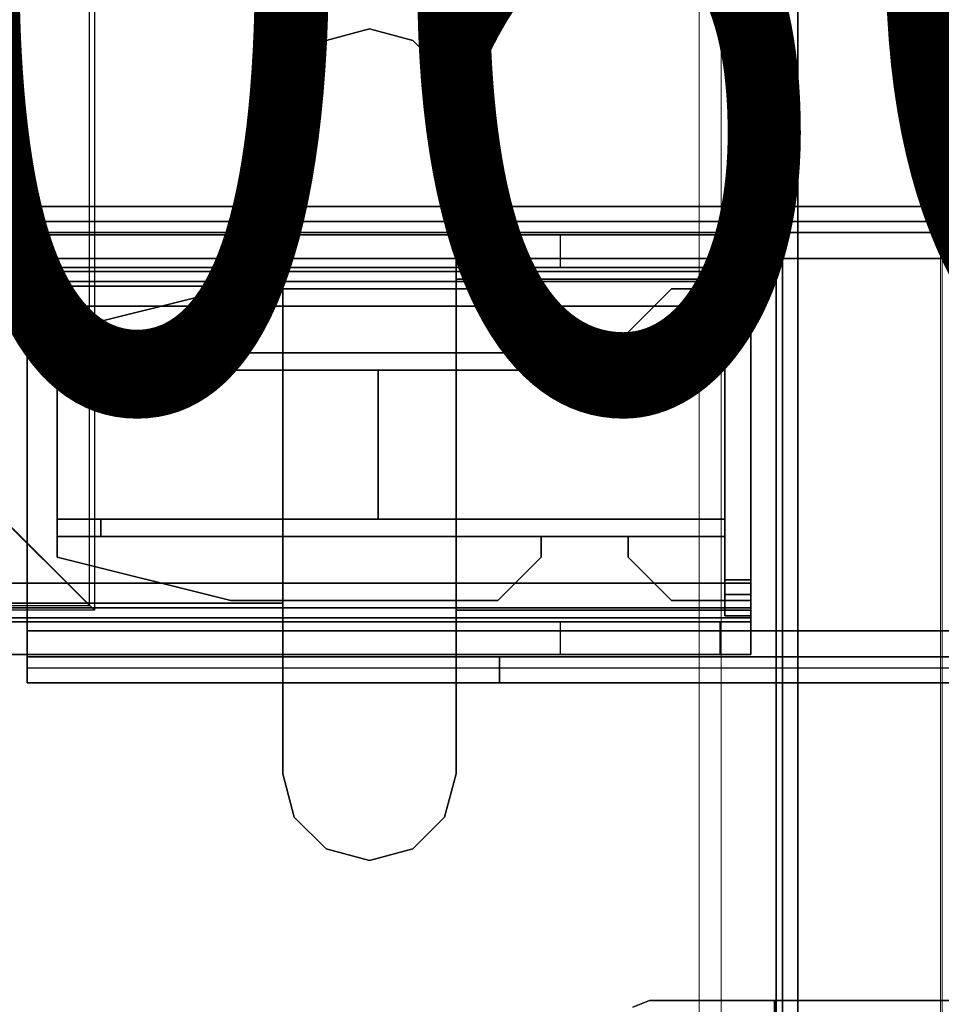
# Model space of a CAD drawing. Units: inches. Extents: x -2 to 130, y -6 to 122.
# Drawn here: x 56 to 60, y 56 to 61 of the extents above; entities that cross this region are included whole.
import ezdxf
from ezdxf.enums import TextEntityAlignment as Align

# ---------------------------------------------------------------- set-up
doc = ezdxf.new("R2010")
doc.units = ezdxf.units.IN
doc.header["$LTSCALE"] = 0.4
doc.header["$MEASUREMENT"] = 0
for name, color, linetype in [('A-FURN', 7, 'Continuous'), ('ELEC', 1, 'Continuous'), ('HARDWARE-BEAMCLAMP', 4, 'Continuous'), ('HARDWARE-BEAMINSERT', 4, 'Continuous'), ('STRUCTURE-BEAM', 7, 'Continuous'), ('STRUCTURE-LEG', 7, 'Continuous'), ('WKSURF-LAM', 6, 'Continuous')]:
    doc.layers.add(name, color=color, linetype=linetype)
doc.layers.add('WORKTL-LEDGELINER', color=3, linetype='Continuous', lineweight=9)
doc.layers.add('WORKTL-SCREEN', color=3, linetype='Continuous', lineweight=9)
doc.styles.get("Standard").update_dxf_attribs({"font": 'swissl.ttf'})

# ---------------------------------------------------------------- blocks, each defined once
blk = doc.blocks.new('XGNLFSN_R60_0T')
at = {"layer": 'STRUCTURE-LEG'}
for points in [[(-0.75, 22.696, 27.3122), (-0.75, -22.5402, 27.3122), (-0.7212, -22.5402, 27.3818), (-0.7212, 22.696, 27.3818)], [(-0.7212, 22.696, 24.9395), (-0.7212, -22.5402, 24.9395), (-0.75, -22.5402, 25.0091), (-0.75, 22.696, 25.0091)], [(-0.75, 22.696, 25.0091), (-0.75, -22.5402, 25.0091), (-0.75, -22.5402, 27.3122), (-0.75, 22.696, 27.3122)], [(-0.7212, 22.696, 27.3818), (-0.7212, -22.5402, 27.3818), (-0.6516, -22.5402, 27.4107), (-0.6516, 22.696, 27.4107)], [(-0.6516, 22.696, 24.9107), (-0.6516, -22.5402, 24.9107), (-0.7212, -22.5402, 24.9395), (-0.7212, 22.696, 24.9395)], [(-0.6516, 22.696, 27.4107), (-0.6516, -22.5402, 27.4107), (0.6516, -22.5402, 27.4107), (0.6516, 22.696, 27.4107)], [(0.6516, 22.696, 24.9107), (0.6516, -22.5402, 24.9107), (-0.6516, -22.5402, 24.9107), (-0.6516, 22.696, 24.9107)], [(-4.1516, -5.8069, 25.8359), (4.0768, -5.8069, 25.8359), (4.0768, -5.8761, 25.6688), (-4.1516, -5.8761, 25.6688)], [(-4.1516, -5.8069, 26.9776), (-4.1516, -5.8069, 25.8359), (-4.1516, -5.925, 25.8359), (-4.1516, -5.925, 26.9776)], [(-2.0059, -5.925, 26.9776), (-2.0059, -5.8069, 26.9776), (-4.1516, -5.8069, 26.9776), (-4.1516, -5.925, 26.9776)], [(-2.0059, -5.8069, 27.0957), (-2.0059, -5.925, 27.0957), (0.6713, -5.925, 27.0957), (0.6713, -5.8069, 27.0957)], [(-2.0059, -5.925, 27.0957), (-2.0059, -5.8069, 27.0957), (-2.0059, -5.8069, 26.9776), (-2.0059, -5.925, 26.9776)], [(-4.1516, -5.8761, 25.6688), (4.0768, -5.8761, 25.6688), (4.0768, -6.0431, 25.5996), (-4.1516, -6.0431, 25.5996)], [(4.0768, -7.736, 25.7178), (4.0768, -6.0431, 25.7178), (-4.1516, -6.0431, 25.7178), (-4.1516, -7.736, 25.7178)], [(-4.1516, -6.0431, 25.5996), (4.0768, -6.0431, 25.5996), (4.0768, -7.736, 25.5996), (-4.1516, -7.736, 25.5996)], [(-4.1516, -6.0431, 25.5996), (-4.1516, -7.736, 25.5996), (-4.1516, -7.736, 25.7178), (-4.1516, -6.0431, 25.7178)], [(-4.1516, -7.9031, 25.6688), (4.0768, -7.9031, 25.6688), (4.0768, -7.736, 25.5996), (-4.1516, -7.736, 25.5996)], [(-4.1516, -7.9722, 26.9776), (-4.1516, -7.8541, 26.9776), (-4.1516, -7.8541, 25.8359), (-4.1516, -7.9722, 25.8359)], [(-4.1516, -7.9722, 26.9776), (-4.1516, -7.8541, 26.9776), (-2.0059, -7.8541, 26.9776), (-2.0059, -7.9722, 26.9776)], [(-2.0059, -7.9722, 27.0957), (0.6713, -7.9722, 27.0957), (0.6713, -7.8541, 27.0957), (-2.0059, -7.8541, 27.0957)], [(-2.0059, -7.9722, 27.0957), (-2.0059, -7.8541, 27.0957), (-2.0059, -7.8541, 26.9776), (-2.0059, -7.9722, 26.9776)], [(4.0768, -7.9031, 25.6688), (4.0768, -7.9722, 25.8359), (-4.1516, -7.9722, 25.8359), (-4.1516, -7.9031, 25.6688)], [(-1.4003, -9.4458, 27.4107), (-1.3251, -9.4147, 27.4107), (-1.3251, -9.4147, 0.5209), (-1.4003, -9.4458, 0.5209)], [(-0.7579, -9.4147, 27.4107), (-0.7579, -9.4934, 27.4107), (-0.7579, -9.4934, 24.9107), (-0.7579, -9.4147, 24.9107)], [(0.7579, -9.4147, 24.9107), (-0.7579, -9.4147, 24.9107), (-0.7579, -9.4934, 24.9107), (0.7579, -9.4934, 24.9107)], [(-0.7579, -9.4147, 27.4107), (-0.7579, -9.4934, 27.4107), (-0.7579, -9.4934, 24.9107), (-0.7579, -9.4147, 24.9107)], [(0.7579, -9.4147, 24.9107), (-0.7579, -9.4147, 24.9107), (-0.7579, -9.4934, 24.9107), (0.7579, -9.4934, 24.9107)]]:
    blk.add_3dface(points, dxfattribs=at)
for points, invisible_edges in [([(-4.1516, -5.8069, 25.8359), (-4.1516, -5.8761, 25.6688), (-4.1516, -5.9596, 25.7523), (-4.1516, -5.925, 25.8359)], 2), ([(-2.0059, -5.8069, 26.9776), (-4.1516, -5.8069, 25.8359), (-4.1516, -5.8069, 26.9776)], 1), ([(0.6713, -5.8069, 26.9776), (-4.1516, -5.8069, 25.8359), (-2.0059, -5.8069, 26.9776), (0.6713, -5.8069, 27.0957)], 7), ([(4.0768, -5.8069, 25.8359), (-4.1516, -5.8069, 25.8359), (0.6713, -5.8069, 26.9776), (4.0768, -5.8069, 26.9776)], 2), ([(-2.0059, -5.8069, 26.9776), (-2.0059, -5.8069, 27.0957), (0.6713, -5.8069, 27.0957)], 9), ([(-4.1516, -5.8761, 25.6688), (-4.1516, -6.0431, 25.5996), (-4.1516, -6.0431, 25.7178), (-4.1516, -5.9596, 25.7523)], 8), ([(4.0768, -5.925, 25.8359), (-4.1516, -5.925, 25.8359), (-4.1516, -5.9596, 25.7523), (4.0768, -5.9596, 25.7523)], 4), ([(-4.1516, -5.925, 26.9776), (-4.1516, -5.925, 25.8359), (-2.0059, -5.925, 26.9776), (-4.1516, -5.925, 26.9776)], 2), ([(-2.0059, -5.925, 26.9776), (-4.1516, -5.925, 25.8359), (0.6713, -5.925, 26.9776), (0.6713, -5.925, 27.0957)], 11), ([(0.6713, -5.925, 26.9776), (-4.1516, -5.925, 25.8359), (4.0768, -5.925, 25.8359), (4.0768, -5.925, 26.9776)], 1), ([(0.6713, -5.925, 27.0957), (-2.0059, -5.925, 27.0957), (-2.0059, -5.925, 26.9776), (0.6713, -5.925, 27.0957)], 6), ([(4.0768, -5.9596, 25.7523), (-4.1516, -5.9596, 25.7523), (-4.1516, -6.0431, 25.7178), (4.0768, -6.0431, 25.7178)], 1), ([(-4.1516, -7.8195, 25.7523), (4.0768, -7.8195, 25.7523), (4.0768, -7.736, 25.7178), (-4.1516, -7.736, 25.7178)], 1), ([(-4.1516, -7.736, 25.5996), (-4.1516, -7.9031, 25.6688), (-4.1516, -7.8195, 25.7523), (-4.1516, -7.736, 25.7178)], 2), ([(-4.1516, -7.8541, 25.8359), (4.0768, -7.8541, 25.8359), (4.0768, -7.8195, 25.7523), (-4.1516, -7.8195, 25.7523)], 4), ([(-4.1516, -7.9031, 25.6688), (-4.1516, -7.9722, 25.8359), (-4.1516, -7.8541, 25.8359), (-4.1516, -7.8195, 25.7523)], 8), ([(-2.0059, -7.8541, 26.9776), (-4.1516, -7.8541, 25.8359), (-4.1516, -7.8541, 26.9776)], 1), ([(0.6713, -7.8541, 26.9776), (-4.1516, -7.8541, 25.8359), (-2.0059, -7.8541, 26.9776), (0.6713, -7.8541, 27.0957)], 7), ([(4.0768, -7.8541, 25.8359), (-4.1516, -7.8541, 25.8359), (0.6713, -7.8541, 26.9776), (4.0768, -7.8541, 26.9776)], 2), ([(-2.0059, -7.8541, 26.9776), (-2.0059, -7.8541, 27.0957), (0.6713, -7.8541, 27.0957)], 9), ([(-4.1516, -7.9722, 26.9776), (-4.1516, -7.9722, 25.8359), (-2.0059, -7.9722, 26.9776), (-4.1516, -7.9722, 26.9776)], 2), ([(-2.0059, -7.9722, 26.9776), (-4.1516, -7.9722, 25.8359), (0.6713, -7.9722, 26.9776), (0.6713, -7.9722, 27.0957)], 11), ([(0.6713, -7.9722, 26.9776), (-4.1516, -7.9722, 25.8359), (4.0768, -7.9722, 25.8359), (4.0768, -7.9722, 26.9776)], 1), ([(0.6713, -7.9722, 27.0957), (-2.0059, -7.9722, 27.0957), (-2.0059, -7.9722, 26.9776), (0.6713, -7.9722, 27.0957)], 6), ([(-1.3251, -9.4147, 0.5209), (-1.2969, -9.4932, 0.5209), (-1.3247, -9.5047, 0.5209), (-1.4003, -9.4458, 0.5209)], 5), ([(-0.7579, -9.4147, 24.9107), (0.7579, -9.4147, 24.9107), (1.3251, -9.4147, 0.5209), (-1.3251, -9.4147, 0.5209)], 10), ([(-1.3251, -9.4147, 0.5209), (1.3251, -9.4147, 0.5209), (1.2969, -9.4932, 0.5209), (-1.2969, -9.4932, 0.5209)], 10), ([(-0.7579, -9.4147, 27.4107), (-1.3251, -9.4147, 27.4107), (-1.3251, -9.4147, 0.5209), (-0.7579, -9.4147, 24.9107)], 4)]:
    blk.add_3dface(points, dxfattribs=dict(at, invisible_edges=invisible_edges))
blk = doc.blocks.new('XGNBR_60_1T')
at = {"layer": 'STRUCTURE-BEAM'}
for points in [[(0.865, -6.1022, 26.7414), (59.015, -6.1022, 26.7414), (59.015, -6.1022, 25.8753), (0.865, -6.1022, 25.8753)], [(0.865, -6.1483, 26.8528), (59.015, -6.1483, 26.8528), (59.015, -6.1022, 26.7414), (0.865, -6.1022, 26.7414)], [(0.865, -6.1483, 25.7639), (0.865, -6.1022, 25.8753), (59.015, -6.1022, 25.8753), (59.015, -6.1483, 25.7639)], [(0.865, -6.2597, 26.8989), (59.015, -6.2597, 26.8989), (59.015, -6.1483, 26.8528), (0.865, -6.1483, 26.8528)], [(0.865, -6.2597, 25.7178), (0.865, -6.1483, 25.7639), (59.015, -6.1483, 25.7639), (59.015, -6.2597, 25.7178)], [(0.865, -7.5195, 26.8989), (59.015, -7.5195, 26.8989), (59.015, -6.2597, 26.8989), (0.865, -6.2597, 26.8989)], [(0.865, -6.2597, 25.7178), (59.015, -6.2597, 25.7178), (59.015, -7.5195, 25.7178), (0.865, -7.5195, 25.7178)], [(0.865, -7.5195, 25.7178), (59.015, -7.5195, 25.7178), (59.015, -7.6309, 25.7639), (0.865, -7.6309, 25.7639)], [(0.865, -7.6309, 26.8528), (59.015, -7.6309, 26.8528), (59.015, -7.5195, 26.8989), (0.865, -7.5195, 26.8989)], [(0.865, -7.6309, 25.7639), (59.015, -7.6309, 25.7639), (59.015, -7.677, 25.8753), (0.865, -7.677, 25.8753)], [(0.865, -7.677, 26.7414), (59.015, -7.677, 26.7414), (59.015, -7.6309, 26.8528), (0.865, -7.6309, 26.8528)], [(0.865, -7.677, 25.8753), (59.015, -7.677, 25.8753), (59.015, -7.677, 26.7414), (0.865, -7.677, 26.7414)]]:
    blk.add_3dface(points, dxfattribs=at)
for points, invisible_edges in [([(59.015, -6.1483, 26.8528), (59.015, -6.2086, 26.7925), (59.015, -6.1809, 26.7258), (59.015, -6.1022, 26.7414)], 5), ([(59.015, -6.1022, 25.8753), (59.015, -6.1022, 26.7414), (59.015, -6.1809, 26.7258), (59.015, -6.1809, 25.8909)], 10), ([(59.015, -6.1022, 25.8753), (59.015, -6.1809, 25.8909), (59.015, -6.2086, 25.8242), (59.015, -6.1483, 25.7639)], 5), ([(59.015, -6.1483, 26.8528), (59.015, -6.2597, 26.8989), (59.015, -6.2753, 26.8202), (59.015, -6.2086, 26.7925)], 10), ([(59.015, -6.2597, 25.7178), (59.015, -6.1483, 25.7639), (59.015, -6.2086, 25.8242), (59.015, -6.2753, 25.7965)], 10), ([(59.015, -7.5195, 26.8989), (59.015, -7.5039, 26.8202), (59.015, -6.2753, 26.8202), (59.015, -6.2597, 26.8989)], 5), ([(59.015, -6.2597, 25.7178), (59.015, -6.2753, 25.7965), (59.015, -7.5039, 25.7965), (59.015, -7.5195, 25.7178)], 5), ([(59.015, -7.6309, 25.7639), (59.015, -7.5195, 25.7178), (59.015, -7.5039, 25.7965), (59.015, -7.5706, 25.8242)], 10), ([(59.015, -7.5195, 26.8989), (59.015, -7.6309, 26.8528), (59.015, -7.5706, 26.7925), (59.015, -7.5039, 26.8202)], 10), ([(59.015, -7.6309, 25.7639), (59.015, -7.5706, 25.8242), (59.015, -7.5983, 25.8909), (59.015, -7.677, 25.8753)], 5), ([(59.015, -7.677, 26.7414), (59.015, -7.5983, 26.7258), (59.015, -7.5706, 26.7925), (59.015, -7.6309, 26.8528)], 5), ([(59.015, -7.677, 26.7414), (59.015, -7.677, 25.8753), (59.015, -7.5983, 25.8909), (59.015, -7.5983, 26.7258)], 10)]:
    blk.add_3dface(points, dxfattribs=dict(at, invisible_edges=invisible_edges))
blk = doc.blocks.new('XGNWD_60_0T')
at = {"layer": 'ELEC'}
for points, invisible_edges in [([(56.0125, 7.617, 24.6327), (56.0125, 7.617, 24.6327), (55.5155, -0.0015, 24.1432), (56.0125, -7.6201, 24.6327)], 6), ([(56.034, 7.6385, 24.6328), (56.034, -7.6415, 24.6328), (55.537, -0.0015, 24.1222), (56.034, 7.6385, 24.6328)], 6), ([(55.5155, -0.0015, 24.1432), (55.4046, -0.5952, 24.0292), (55.1014, -1.0299, 23.7177), (56.0125, -7.6201, 24.6327)], 12), ([(55.537, -0.0015, 24.1222), (56.034, -7.6415, 24.6328), (55.1229, -1.0299, 23.6968), (55.4261, -0.5952, 24.0082)], 3), ([(55.1014, -1.0299, 23.7177), (54.6873, -1.189, 23.2922), (53.8314, -5.4515, 22.4128), (56.0125, -7.6201, 24.6327)], 10), ([(55.1229, -1.0299, 23.6968), (56.034, -7.6415, 24.6328), (53.844, -5.4515, 22.3828), (54.7088, -1.189, 23.2713)], 5)]:
    blk.add_3dface(points, dxfattribs=dict(at, invisible_edges=invisible_edges))
for points in [[(53.844, -5.4515, 22.3828), (56.034, -7.6415, 24.6328), (5.36, -7.6415, 24.6328), (7.55, -5.4515, 22.3828)], [(5.3815, -7.62, 24.6331), (56.0125, -7.6201, 24.6327), (53.8314, -5.4515, 22.4128), (7.5624, -5.4515, 22.4128)]]:
    blk.add_3dface(points, dxfattribs=at)
blk = doc.blocks.new('XGN1351_06C_0P')
at = {"layer": 'ELEC', "width": 0.7}
blk.add_text('06C', height=4, dxfattribs=at).set_placement((-1.375, -6.7006), align=Align.CENTER)
blk = doc.blocks.new('XGNTRR_3060CL_0T')
at = {"layer": 'WKSURF-LAM'}
for points, invisible_edges in [([(36.43, -6.62, 28.5), (59.88, -29.875, 28.5), (59.88, -2.13, 28.5), (36.43, -2.13, 28.5)], 7), ([(36.43, -6.62, 27.45), (36.43, -2.13, 27.45), (59.88, -2.13, 27.45), (59.88, -29.875, 27.45)], 14), ([(0, -29.875, 28.5), (59.88, -29.875, 28.5), (36.43, -6.62, 28.5), (23.45, -6.62, 28.5)], 14), ([(36.43, -6.62, 27.45), (59.88, -29.875, 27.45), (0, -29.875, 27.45), (23.45, -6.62, 27.45)], 13)]:
    blk.add_3dface(points, dxfattribs=dict(at, invisible_edges=invisible_edges))
blk = doc.blocks.new('XGNHPF_8T')
at = {"layer": 'HARDWARE-BEAMCLAMP'}
for points in [[(57.0859, -5.0526, 27.4501), (57.2828, -4.9998, 27.4501), (57.2828, -4.9998, 27.0485), (57.0859, -5.0526, 27.0485)], [(57.2828, -4.9998, 27.4501), (57.4796, -5.0526, 27.4501), (57.4796, -5.0526, 27.0485), (57.2828, -4.9998, 27.0485)], [(56.9418, -5.1967, 27.4501), (57.0859, -5.0526, 27.4501), (57.0859, -5.0526, 27.0485), (56.9418, -5.1967, 27.0485)], [(57.4796, -5.0526, 27.4501), (57.6237, -5.1967, 27.4501), (57.6237, -5.1967, 27.0485), (57.4796, -5.0526, 27.0485)], [(56.8891, -5.3935, 27.4501), (56.9418, -5.1967, 27.4501), (56.9418, -5.1967, 27.0485), (56.8891, -5.3935, 27.0485)], [(57.6237, -5.1967, 27.4501), (57.6765, -5.3935, 27.4501), (57.6765, -5.3935, 27.0485), (57.6237, -5.1967, 27.0485)], [(56.8891, -8.3857, 27.4501), (56.8891, -5.3935, 27.4501), (56.8891, -5.3935, 27.0485), (56.8891, -8.3857, 27.0485)], [(57.6765, -5.3935, 27.4501), (57.6765, -8.3857, 27.4501), (57.6765, -8.3857, 27.0485), (57.6765, -5.3935, 27.0485)], [(56.8891, -5.9366, 27.0537), (54.7842, -5.9366, 27.0537), (54.7842, -6.1701, 27.332), (56.8891, -6.1701, 27.332)], [(55.1174, -5.9366, 26.1115), (55.1174, -6.0843, 26.1115), (57.6765, -6.0843, 26.1115), (57.6765, -5.9366, 26.1115)], [(57.6765, -6.0843, 26.1115), (57.6765, -5.9366, 26.1115), (58.1489, -5.9366, 26.5839), (58.1489, -6.0843, 26.5839)], [(57.6765, -6.1371, 27.2926), (59.015, -6.1371, 27.2926), (59.015, -5.9366, 27.0537), (57.6765, -5.9366, 27.0537)], [(58.1489, -5.9366, 26.5839), (58.1489, -6.0843, 26.5839), (58.8758, -6.0843, 26.5839), (58.8758, -5.9366, 26.5839)], [(58.8758, -6.0843, 26.5839), (58.8758, -5.9366, 26.5839), (59.015, -5.9366, 26.7231), (59.015, -6.0843, 26.7231)], [(59.015, -6.1371, 27.2926), (59.015, -7.6421, 27.2926), (59.015, -7.8426, 27.0537), (59.015, -5.9366, 27.0537)], [(54.645, -7.6949, 26.8989), (54.645, -6.0843, 26.8989), (59.015, -6.0843, 26.8989), (59.015, -7.6949, 26.8989)], [(54.7842, -6.1701, 27.332), (54.7842, -7.6091, 27.332), (56.8891, -7.6091, 27.332), (56.8891, -6.1701, 27.332)], [(57.6765, -7.6421, 27.2926), (59.015, -7.6421, 27.2926), (59.015, -6.1371, 27.2926), (57.6765, -6.1371, 27.2926)], [(56.8891, -7.6091, 27.332), (54.7842, -7.6091, 27.332), (54.7842, -7.8426, 27.0537), (56.8891, -7.8426, 27.0537)], [(59.015, -7.8426, 27.0537), (59.015, -7.6421, 27.2926), (57.6765, -7.6421, 27.2926), (57.6765, -7.8426, 27.0537)], [(55.1174, -7.6949, 26.1115), (55.1174, -7.8426, 26.1115), (57.6765, -7.8426, 26.1115), (57.6765, -7.6949, 26.1115)], [(57.6765, -7.8426, 26.1115), (57.6765, -7.6949, 26.1115), (58.1489, -7.6949, 26.5839), (58.1489, -7.8426, 26.5839)], [(58.1489, -7.6949, 26.5839), (58.1489, -7.8426, 26.5839), (58.8758, -7.8426, 26.5839), (58.8758, -7.6949, 26.5839)], [(58.8758, -7.8426, 26.5839), (58.8758, -7.6949, 26.5839), (59.015, -7.6949, 26.7231), (59.015, -7.8426, 26.7231)], [(56.9418, -8.5825, 27.0485), (56.9418, -8.5825, 27.4501), (56.8891, -8.3857, 27.4501), (56.8891, -8.3857, 27.0485)], [(57.6765, -8.3857, 27.0485), (57.6765, -8.3857, 27.4501), (57.6237, -8.5825, 27.4501), (57.6237, -8.5825, 27.0485)], [(57.0859, -8.7266, 27.0485), (57.0859, -8.7266, 27.4501), (56.9418, -8.5825, 27.4501), (56.9418, -8.5825, 27.0485)], [(57.6237, -8.5825, 27.0485), (57.6237, -8.5825, 27.4501), (57.4796, -8.7266, 27.4501), (57.4796, -8.7266, 27.0485)], [(57.2828, -8.7794, 27.0485), (57.2828, -8.7794, 27.4501), (57.0859, -8.7266, 27.4501), (57.0859, -8.7266, 27.0485)], [(57.4796, -8.7266, 27.0485), (57.4796, -8.7266, 27.4501), (57.2828, -8.7794, 27.4501), (57.2828, -8.7794, 27.0485)]]:
    blk.add_3dface(points, dxfattribs=at)
for points, invisible_edges in [([(57.0859, -5.0526, 27.0485), (57.2828, -4.9998, 27.0485), (57.2828, -8.7794, 27.0485), (57.0859, -8.7266, 27.0485)], 10), ([(57.2828, -8.7794, 27.4501), (57.2828, -4.9998, 27.4501), (57.0859, -5.0526, 27.4501), (57.0859, -8.7266, 27.4501)], 5), ([(57.2828, -4.9998, 27.0485), (57.4796, -5.0526, 27.0485), (57.4796, -8.7266, 27.0485), (57.2828, -8.7794, 27.0485)], 10), ([(57.4796, -8.7266, 27.4501), (57.4796, -5.0526, 27.4501), (57.2828, -4.9998, 27.4501), (57.2828, -8.7794, 27.4501)], 5), ([(56.9418, -5.1967, 27.0485), (57.0859, -5.0526, 27.0485), (57.0859, -8.7266, 27.0485), (56.9418, -8.5825, 27.0485)], 10), ([(57.0859, -8.7266, 27.4501), (57.0859, -5.0526, 27.4501), (56.9418, -5.1967, 27.4501), (56.9418, -8.5825, 27.4501)], 5), ([(57.4796, -5.0526, 27.0485), (57.6237, -5.1967, 27.0485), (57.6237, -8.5825, 27.0485), (57.4796, -8.7266, 27.0485)], 10), ([(57.6237, -8.5825, 27.4501), (57.6237, -5.1967, 27.4501), (57.4796, -5.0526, 27.4501), (57.4796, -8.7266, 27.4501)], 5), ([(56.8891, -5.3935, 27.0485), (56.9418, -5.1967, 27.0485), (56.9418, -8.5825, 27.0485), (56.8891, -8.3857, 27.0485)], 2), ([(56.9418, -8.5825, 27.4501), (56.9418, -5.1967, 27.4501), (56.8891, -5.3935, 27.4501), (56.8891, -8.3857, 27.4501)], 1), ([(57.6237, -5.1967, 27.0485), (57.6765, -5.3935, 27.0485), (57.6765, -8.3857, 27.0485), (57.6237, -8.5825, 27.0485)], 8), ([(57.6765, -8.3857, 27.4501), (57.6765, -5.3935, 27.4501), (57.6237, -5.1967, 27.4501), (57.6237, -8.5825, 27.4501)], 4), ([(54.645, -5.9366, 26.584), (54.645, -5.9366, 26.9145), (59.015, -5.9366, 27.0537), (59.015, -5.9366, 26.7231)], 10), ([(58.8758, -5.9366, 26.5839), (58.1489, -5.9366, 26.5839), (54.645, -5.9366, 26.584), (59.015, -5.9366, 26.7231)], 6), ([(57.6765, -5.9366, 26.1115), (55.1174, -5.9366, 26.1115), (54.645, -5.9366, 26.584), (58.1489, -5.9366, 26.5839)], 4), ([(59.015, -5.9366, 27.0537), (54.645, -5.9366, 26.9145), (54.7842, -5.9366, 27.0537), (59.015, -5.9366, 27.0537)], 1), ([(59.015, -5.9366, 27.0537), (59.015, -7.8426, 27.0537), (59.015, -7.6949, 26.8989), (59.015, -6.0843, 26.8989)], 10), ([(59.015, -6.0843, 26.8989), (59.015, -6.0843, 26.7231), (59.015, -5.9366, 26.7231), (59.015, -5.9366, 27.0537)], 8), ([(54.645, -6.0843, 26.584), (59.015, -6.0843, 26.7231), (59.015, -6.0843, 26.8989), (54.645, -6.0843, 26.8989)], 1), ([(58.8758, -6.0843, 26.5839), (59.015, -6.0843, 26.7231), (54.645, -6.0843, 26.584), (58.1489, -6.0843, 26.5839)], 6), ([(57.6765, -6.0843, 26.1115), (58.1489, -6.0843, 26.5839), (54.645, -6.0843, 26.584), (55.1174, -6.0843, 26.1115)], 2), ([(54.645, -7.6949, 26.584), (54.645, -7.6949, 26.8989), (59.015, -7.6949, 26.8989), (59.015, -7.6949, 26.7231)], 8), ([(58.8758, -7.6949, 26.5839), (58.1489, -7.6949, 26.5839), (54.645, -7.6949, 26.584), (59.015, -7.6949, 26.7231)], 6), ([(57.6765, -7.6949, 26.1115), (55.1174, -7.6949, 26.1115), (54.645, -7.6949, 26.584), (58.1489, -7.6949, 26.5839)], 4), ([(59.015, -7.8426, 27.0537), (59.015, -7.8426, 26.7231), (59.015, -7.6949, 26.7231), (59.015, -7.6949, 26.8989)], 8), ([(54.645, -7.8426, 26.584), (59.015, -7.8426, 26.7231), (59.015, -7.8426, 27.0537), (54.645, -7.8426, 26.9145)], 5), ([(58.8758, -7.8426, 26.5839), (59.015, -7.8426, 26.7231), (54.645, -7.8426, 26.584), (58.1489, -7.8426, 26.5839)], 6), ([(57.6765, -7.8426, 26.1115), (58.1489, -7.8426, 26.5839), (54.645, -7.8426, 26.584), (55.1174, -7.8426, 26.1115)], 2), ([(59.015, -7.8426, 27.0537), (59.015, -7.8426, 27.0537), (54.7842, -7.8426, 27.0537), (54.645, -7.8426, 26.9145)], 8)]:
    blk.add_3dface(points, dxfattribs=dict(at, invisible_edges=invisible_edges))
at = {"layer": 'HARDWARE-BEAMINSERT'}
for points in [[(59.0154, -6.112, 26.4068), (58.8973, -6.112, 26.4068), (58.8973, -6.1809, 26.4068), (59.0154, -6.1809, 26.4068)], [(58.8973, -6.112, 26.2099), (58.8973, -6.112, 26.4068), (59.0154, -6.112, 26.4068), (59.0154, -6.112, 26.2099)], [(59.0154, -6.1809, 26.2099), (58.8973, -6.1809, 26.2099), (58.8973, -6.112, 26.2099), (59.0154, -6.112, 26.2099)], [(58.8973, -6.112, 26.4068), (58.8973, -6.112, 26.2099), (58.8973, -6.1809, 26.2099), (58.8973, -6.1809, 26.4068)], [(59.0154, -6.112, 26.4068), (59.0154, -6.1809, 26.4068), (59.0154, -6.1809, 26.2099), (59.0154, -6.112, 26.2099)], [(56.6532, -6.1809, 26.3477), (56.6532, -6.1809, 26.269), (55.8658, -6.3778, 26.269), (55.8658, -6.3778, 26.3477)], [(57.8668, -6.1809, 26.269), (56.6532, -6.1809, 26.269), (56.6532, -6.1809, 26.3477), (57.8668, -6.1809, 26.3477)], [(58.0637, -6.3778, 26.3477), (58.0637, -6.3778, 26.269), (57.8668, -6.1809, 26.269), (57.8668, -6.1809, 26.3477)], [(58.6542, -6.1809, 26.3477), (58.6542, -6.1809, 26.269), (58.4574, -6.3778, 26.269), (58.4574, -6.3778, 26.3477)], [(58.8973, -6.1809, 26.269), (58.6542, -6.1809, 26.269), (58.6542, -6.1809, 26.3477), (58.8973, -6.1809, 26.3477)], [(59.0154, -6.1809, 26.7258), (58.8973, -6.1809, 26.7258), (58.8973, -6.2086, 26.7925), (59.0154, -6.2086, 26.7925)], [(58.8973, -6.1809, 25.8909), (58.8973, -6.1809, 26.7258), (59.0154, -6.1809, 26.7258), (59.0154, -6.1809, 25.8909)], [(59.0154, -6.2086, 25.8242), (58.8973, -6.2086, 25.8242), (58.8973, -6.1809, 25.8909), (59.0154, -6.1809, 25.8909)], [(58.8973, -6.2086, 26.7925), (58.8973, -6.2753, 26.8202), (59.0154, -6.2753, 26.8202), (59.0154, -6.2086, 26.7925)], [(58.8973, -6.2753, 25.7965), (58.8973, -6.2086, 25.8242), (59.0154, -6.2086, 25.8242), (59.0154, -6.2753, 25.7965)], [(59.0154, -6.2086, 26.7925), (59.0154, -6.2086, 25.8242), (59.0154, -6.1809, 25.8909), (59.0154, -6.1809, 26.7258)], [(59.0154, -6.2753, 25.7965), (59.0154, -6.2086, 25.8242), (59.0154, -6.2086, 26.7925), (59.0154, -6.2753, 26.8202)], [(59.0154, -6.2753, 26.8202), (58.8973, -6.2753, 26.8202), (58.8973, -7.5039, 26.8202), (59.0154, -7.5039, 26.8202)], [(59.0154, -7.5039, 25.7965), (58.8973, -7.5039, 25.7965), (58.8973, -6.2753, 25.7965), (59.0154, -6.2753, 25.7965)], [(59.0154, -7.5039, 26.8202), (59.0154, -7.5039, 25.7965), (59.0154, -6.2753, 25.7965), (59.0154, -6.2753, 26.8202)], [(55.8658, -6.4722, 26.269), (55.8658, -6.4722, 26.3477), (55.8658, -6.3778, 26.3477), (55.8658, -6.3778, 26.269)], [(58.0637, -6.3778, 26.269), (58.0637, -6.3778, 26.3477), (58.0637, -6.4722, 26.3477), (58.0637, -6.4722, 26.269)], [(58.4574, -6.4722, 26.269), (58.4574, -6.4722, 26.3477), (58.4574, -6.3778, 26.3477), (58.4574, -6.3778, 26.269)], [(55.8658, -6.4722, 25.9934), (55.8658, -6.4722, 26.6233), (56.0627, -6.4722, 26.8202), (56.0627, -6.4722, 25.7965)], [(55.8658, -6.5509, 26.6233), (55.8658, -6.4722, 26.6233), (55.8658, -6.4722, 25.9934), (55.8658, -6.5509, 25.9934)], [(55.8658, -6.4722, 26.6233), (55.8658, -6.5509, 26.6233), (56.0627, -6.5509, 26.8202), (56.0627, -6.4722, 26.8202)], [(56.0627, -6.4722, 25.7965), (56.0627, -6.5509, 25.7965), (55.8658, -6.5509, 25.9934), (55.8658, -6.4722, 25.9934)], [(56.0627, -6.4722, 26.8202), (58.8973, -6.4722, 26.8202), (58.8973, -6.4722, 25.7965), (56.0627, -6.4722, 25.7965)], [(56.0627, -6.5509, 26.8202), (58.8973, -6.5509, 26.8202), (58.8973, -6.4722, 26.8202), (56.0627, -6.4722, 26.8202)], [(58.8973, -6.5509, 25.7965), (56.0627, -6.5509, 25.7965), (56.0627, -6.4722, 25.7965), (58.8973, -6.4722, 25.7965)], [(56.0627, -6.5509, 25.7965), (56.0627, -6.5509, 26.8202), (55.8658, -6.5509, 26.6233), (55.8658, -6.5509, 25.9934)], [(55.8658, -6.5509, 26.3477), (55.8658, -6.5509, 26.269), (55.8658, -7.2283, 26.269), (55.8658, -7.2283, 26.3477)], [(57.3225, -6.5509, 26.3477), (55.8658, -6.5509, 26.3477), (55.8658, -7.2283, 26.3477), (57.3225, -7.2283, 26.3477)], [(57.3225, -6.5509, 26.269), (57.3225, -7.2283, 26.269), (55.8658, -7.2283, 26.269), (55.8658, -6.5509, 26.269)], [(58.8973, -6.5509, 26.8202), (56.0627, -6.5509, 26.8202), (56.0627, -6.5509, 25.7965), (58.8973, -6.5509, 25.7965)], [(57.3225, -7.2283, 26.8202), (58.8973, -7.2283, 26.8202), (58.8973, -6.5509, 26.8202), (57.3225, -6.5509, 26.8202)], [(58.8973, -7.2283, 25.7965), (57.3225, -7.2283, 25.7965), (57.3225, -6.5509, 25.7965), (58.8973, -6.5509, 25.7965)], [(57.3225, -7.2283, 25.7965), (57.3225, -7.2283, 26.8202), (57.3225, -6.5509, 26.8202), (57.3225, -6.5509, 25.7965)], [(57.3225, -6.5509, 26.3477), (57.3225, -7.2283, 26.3477), (57.3225, -7.2283, 26.269), (57.3225, -6.5509, 26.269)], [(55.8658, -7.2283, 25.9934), (55.8658, -7.2283, 26.6233), (56.0627, -7.2283, 26.8202), (56.0627, -7.2283, 25.7965)], [(55.8658, -7.307, 26.6233), (55.8658, -7.2283, 26.6233), (55.8658, -7.2283, 25.9934), (55.8658, -7.307, 25.9934)], [(55.8658, -7.2283, 26.6233), (55.8658, -7.307, 26.6233), (56.0627, -7.307, 26.8202), (56.0627, -7.2283, 26.8202)], [(56.0627, -7.2283, 25.7965), (56.0627, -7.307, 25.7965), (55.8658, -7.307, 25.9934), (55.8658, -7.2283, 25.9934)], [(56.0627, -7.2283, 26.8202), (58.8973, -7.2283, 26.8202), (58.8973, -7.2283, 25.7965), (56.0627, -7.2283, 25.7965)], [(56.0627, -7.307, 26.8202), (58.8973, -7.307, 26.8202), (58.8973, -7.2283, 26.8202), (56.0627, -7.2283, 26.8202)], [(58.8973, -7.307, 25.7965), (56.0627, -7.307, 25.7965), (56.0627, -7.2283, 25.7965), (58.8973, -7.2283, 25.7965)], [(56.0627, -7.307, 25.7965), (56.0627, -7.307, 26.8202), (55.8658, -7.307, 26.6233), (55.8658, -7.307, 25.9934)], [(55.8658, -7.4014, 26.269), (55.8658, -7.4014, 26.3477), (55.8658, -7.307, 26.3477), (55.8658, -7.307, 26.269)], [(58.8973, -7.307, 26.8202), (56.0627, -7.307, 26.8202), (56.0627, -7.307, 25.7965), (58.8973, -7.307, 25.7965)], [(58.0637, -7.307, 26.269), (58.0637, -7.307, 26.3477), (58.0637, -7.4014, 26.3477), (58.0637, -7.4014, 26.269)], [(58.4574, -7.4014, 26.269), (58.4574, -7.4014, 26.3477), (58.4574, -7.307, 26.3477), (58.4574, -7.307, 26.269)], [(55.8658, -7.4014, 26.3477), (55.8658, -7.4014, 26.269), (56.6532, -7.5983, 26.269), (56.6532, -7.5983, 26.3477)], [(57.8668, -7.5983, 26.3477), (57.8668, -7.5983, 26.269), (58.0637, -7.4014, 26.269), (58.0637, -7.4014, 26.3477)], [(58.4574, -7.4014, 26.3477), (58.4574, -7.4014, 26.269), (58.6542, -7.5983, 26.269), (58.6542, -7.5983, 26.3477)], [(58.8973, -7.5039, 26.8202), (58.8973, -7.5706, 26.7925), (59.0154, -7.5706, 26.7925), (59.0154, -7.5039, 26.8202)], [(58.8973, -7.5706, 25.8242), (58.8973, -7.5039, 25.7965), (59.0154, -7.5039, 25.7965), (59.0154, -7.5706, 25.8242)], [(59.0154, -7.5706, 25.8242), (59.0154, -7.5039, 25.7965), (59.0154, -7.5039, 26.8202), (59.0154, -7.5706, 26.7925)], [(57.8668, -7.5983, 26.3477), (56.6532, -7.5983, 26.3477), (56.6532, -7.5983, 26.269), (57.8668, -7.5983, 26.269)], [(58.8973, -7.5983, 26.3477), (58.6542, -7.5983, 26.3477), (58.6542, -7.5983, 26.269), (58.8973, -7.5983, 26.269)], [(59.0154, -7.5706, 26.7925), (58.8973, -7.5706, 26.7925), (58.8973, -7.5983, 26.7258), (59.0154, -7.5983, 26.7258)], [(59.0154, -7.5983, 25.8909), (58.8973, -7.5983, 25.8909), (58.8973, -7.5706, 25.8242), (59.0154, -7.5706, 25.8242)], [(58.8973, -7.5983, 26.7258), (58.8973, -7.5983, 25.8909), (59.0154, -7.5983, 25.8909), (59.0154, -7.5983, 26.7258)], [(58.8973, -7.6672, 26.4068), (59.0154, -7.6672, 26.4068), (59.0154, -7.5983, 26.4068), (58.8973, -7.5983, 26.4068)], [(58.8973, -7.5983, 26.2099), (59.0154, -7.5983, 26.2099), (59.0154, -7.6672, 26.2099), (58.8973, -7.6672, 26.2099)], [(58.8973, -7.6672, 26.4068), (58.8973, -7.5983, 26.4068), (58.8973, -7.5983, 26.2099), (58.8973, -7.6672, 26.2099)], [(59.0154, -7.5983, 26.7258), (59.0154, -7.5983, 25.8909), (59.0154, -7.5706, 25.8242), (59.0154, -7.5706, 26.7925)], [(59.0154, -7.6672, 26.4068), (59.0154, -7.6672, 26.2099), (59.0154, -7.5983, 26.2099), (59.0154, -7.5983, 26.4068)], [(59.0154, -7.6672, 26.2099), (59.0154, -7.6672, 26.4068), (58.8973, -7.6672, 26.4068), (58.8973, -7.6672, 26.2099)]]:
    blk.add_3dface(points, dxfattribs=at)
for points, invisible_edges in [([(55.8658, -6.3778, 26.3477), (55.8658, -6.4722, 26.3477), (56.6532, -6.4722, 26.3477), (56.6532, -6.1809, 26.3477)], 4), ([(56.6532, -6.1809, 26.269), (56.6532, -6.4722, 26.269), (55.8658, -6.4722, 26.269), (55.8658, -6.3778, 26.269)], 1), ([(56.6532, -6.4722, 26.3477), (57.8668, -6.4722, 26.3477), (57.8668, -6.1809, 26.3477), (56.6532, -6.1809, 26.3477)], 10), ([(57.8668, -6.4722, 26.269), (56.6532, -6.4722, 26.269), (56.6532, -6.1809, 26.269), (57.8668, -6.1809, 26.269)], 10), ([(58.0637, -6.4722, 26.3477), (58.0637, -6.3778, 26.3477), (57.8668, -6.1809, 26.3477), (57.8668, -6.4722, 26.3477)], 4), ([(57.8668, -6.4722, 26.269), (57.8668, -6.1809, 26.269), (58.0637, -6.3778, 26.269), (58.0637, -6.4722, 26.269)], 1), ([(58.4574, -6.3778, 26.3477), (58.4574, -6.4722, 26.3477), (58.8973, -6.4722, 26.3477), (58.6542, -6.1809, 26.3477)], 4), ([(58.6542, -6.1809, 26.269), (58.8973, -6.4722, 26.269), (58.4574, -6.4722, 26.269), (58.4574, -6.3778, 26.269)], 1), ([(58.8973, -6.4722, 26.3477), (58.8973, -6.4722, 26.3477), (58.8973, -6.1809, 26.3477), (58.6542, -6.1809, 26.3477)], 8), ([(58.8973, -6.4722, 26.269), (58.8973, -6.4722, 26.269), (58.6542, -6.1809, 26.269), (58.8973, -6.1809, 26.269)], 2), ([(56.6532, -7.5983, 26.3477), (56.6532, -7.307, 26.3477), (55.8658, -7.307, 26.3477), (55.8658, -7.4014, 26.3477)], 1), ([(55.8658, -7.4014, 26.269), (55.8658, -7.307, 26.269), (56.6532, -7.307, 26.269), (56.6532, -7.5983, 26.269)], 4), ([(56.6532, -7.5983, 26.3477), (57.8668, -7.5983, 26.3477), (57.8668, -7.307, 26.3477), (56.6532, -7.307, 26.3477)], 10), ([(57.8668, -7.5983, 26.269), (56.6532, -7.5983, 26.269), (56.6532, -7.307, 26.269), (57.8668, -7.307, 26.269)], 10), ([(57.8668, -7.307, 26.3477), (57.8668, -7.5983, 26.3477), (58.0637, -7.4014, 26.3477), (58.0637, -7.307, 26.3477)], 1), ([(58.0637, -7.307, 26.269), (58.0637, -7.4014, 26.269), (57.8668, -7.5983, 26.269), (57.8668, -7.307, 26.269)], 4), ([(58.6542, -7.5983, 26.3477), (58.8973, -7.307, 26.3477), (58.4574, -7.307, 26.3477), (58.4574, -7.4014, 26.3477)], 1), ([(58.4574, -7.4014, 26.269), (58.4574, -7.307, 26.269), (58.8973, -7.307, 26.269), (58.6542, -7.5983, 26.269)], 4), ([(58.6542, -7.5983, 26.3477), (58.8973, -7.5983, 26.3477), (58.8973, -7.307, 26.3477)], 8), ([(58.8973, -7.5983, 26.269), (58.6542, -7.5983, 26.269), (58.8973, -7.307, 26.269)], 2)]:
    blk.add_3dface(points, dxfattribs=dict(at, invisible_edges=invisible_edges))
blk = doc.blocks.new('GYT200_110230SL_0T')
at = {"layer": 'WORKTL-LEDGELINER'}
for points, invisible_edges in [([(-1, 28.7578, 30.0507), (-1, 0.655, 30.0507), (1, 0.655, 30.0507), (1, 28.7578, 30.0507)], 8), ([(-1, 28.7578, 29.6483), (1, 28.7578, 29.6483), (1, 0.655, 29.6483), (-1, 0.655, 29.6483)], 1), ([(1, 0.655, 30.0507), (1.0017, 0.6533, 30.0637), (1.0017, 27.6617, 30.0637), (1, 27.6617, 30.0507)], 2), ([(1, 0.655, 29.6491), (1, 27.6617, 29.6491), (1.1, 27.6617, 29.6491), (1.1, 0.555, 29.6491)], 8), ([(1.0017, 0.6533, 30.0637), (1.0067, 0.6483, 30.0757), (1.0067, 27.6617, 30.0757), (1.0017, 27.6617, 30.0637)], 10), ([(1.0067, 0.6483, 30.0757), (1.0146, 0.6404, 30.0861), (1.0146, 27.6617, 30.0861), (1.0067, 27.6617, 30.0757)], 10), ([(1.0146, 0.6404, 30.0861), (1.025, 0.63, 30.094), (1.025, 27.6617, 30.094), (1.0146, 27.6617, 30.0861)], 10), ([(1.025, 0.63, 30.094), (1.0371, 0.6179, 30.099), (1.0371, 27.6617, 30.099), (1.025, 27.6617, 30.094)], 10), ([(1.05, 27.6617, 30.1007), (1.0371, 27.6617, 30.099), (1.0371, 0.6179, 30.099), (1.05, 0.605, 30.1007)], 10), ([(1.05, 0.605, 30.1007), (1.0629, 0.5921, 30.099), (1.0629, 27.6617, 30.099), (1.05, 27.6617, 30.1007)], 10), ([(1.0629, 0.5921, 30.099), (1.075, 0.58, 30.094), (1.075, 27.6617, 30.094), (1.0629, 27.6617, 30.099)], 10), ([(1.075, 0.58, 30.094), (1.0854, 0.5696, 30.0861), (1.0854, 27.6617, 30.0861), (1.075, 27.6617, 30.094)], 10), ([(1.0854, 0.5696, 30.0861), (1.0933, 0.5617, 30.0757), (1.0933, 27.6617, 30.0757), (1.0854, 27.6617, 30.0861)], 10), ([(1.0933, 0.5617, 30.0757), (1.0983, 0.5567, 30.0637), (1.0983, 27.6617, 30.0637), (1.0933, 27.6617, 30.0757)], 10), ([(1.0983, 0.5567, 30.0637), (1.1, 0.555, 30.0507), (1.1, 27.6617, 30.0507), (1.0983, 27.6617, 30.0637)], 8)]:
    blk.add_3dface(points, dxfattribs=dict(at, invisible_edges=invisible_edges))
for points in [[(1, 0.655, 29.6483), (1, 28.7578, 29.6483), (1, 28.7578, 30.0507), (1, 0.655, 30.0507)], [(1, 27.6617, 30.0507), (1, 27.6617, 29.6491), (1, 0.655, 29.6491), (1, 0.655, 30.0507)], [(1.1, 27.6617, 30.0507), (1.1, 0.555, 30.0507), (1.1, 0.555, 29.6491), (1.1, 27.6617, 29.6491)]]:
    blk.add_3dface(points, dxfattribs=at)
at = {"layer": 'WORKTL-SCREEN'}
for points in [[(0.004, 29.345, 30.0507), (0.004, 0.6564, 30.0507), (-0.004, 0.6564, 30.0507), (-0.004, 29.345, 30.0507)], [(0.004, 27.345, 40), (-0.004, 27.345, 40), (-0.004, 2.6676, 40), (0.004, 2.6676, 40)]]:
    blk.add_3dface(points, dxfattribs=at)
for points, invisible_edges in [([(0.004, 27.345, 40), (0.004, 2.6676, 40), (0.004, 29.345, 30.0507), (0.004, 29.345, 38)], 10), ([(0.004, 2.6676, 40), (0.004, 0.6564, 37.9888), (0.004, 0.6564, 30.0507), (0.004, 29.345, 30.0507)], 9)]:
    blk.add_3dface(points, dxfattribs=dict(at, invisible_edges=invisible_edges))

msp = doc.modelspace()

# ---------------------------------------------------------------- block references
for name, p in [('XGNWD_60_0T', (0.125, 65.875)), ('XGNTRR_3060CL_0T', (0.125, 65.875)), ('XGNHPF_8T', (0.125, 65.875)), ('XGN1351_06C_0P', (60.005, 65.875))]:
    msp.add_blockref(name, p)
at = {"rotation": 180}
msp.add_blockref('GYT200_110230SL_0T', (60.005, 63.625, -1), dxfattribs=at)
at = {"layer": 'A-FURN'}
for name, p in [('XGNLFSN_R60_0T', (60.005, 65.875)), ('XGNBR_60_1T', (0.125, 65.875))]:
    msp.add_blockref(name, p, dxfattribs=at)

doc.saveas('drawing.dxf')
